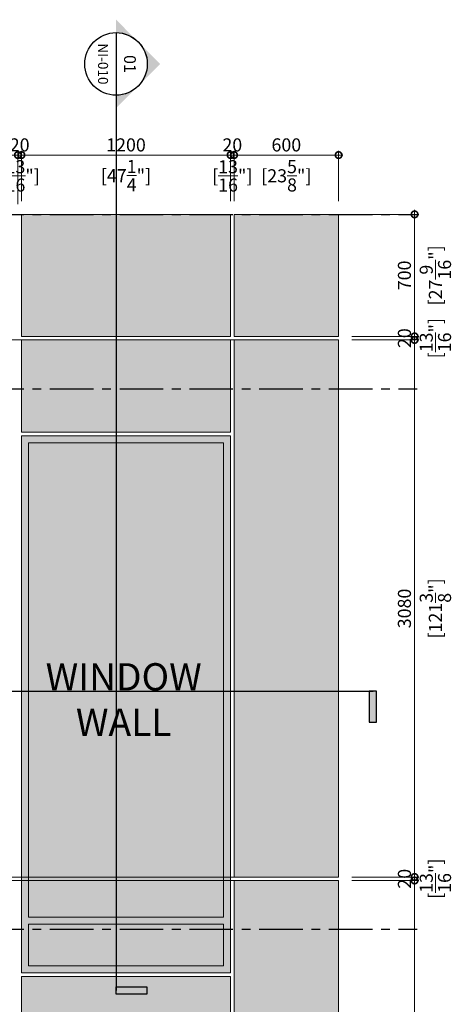
# Model space of a CAD drawing. Units: millimetres. Extents: x -452722 to 0, y -14390 to 26101.
# Drawn here: x -423794 to -421318, y 5575 to 11221 of the extents above; entities that cross this region are included whole.
import ezdxf
from ezdxf.enums import TextEntityAlignment as Align

# ---------------------------------------------------------------- set-up
doc = ezdxf.new("R2010")
doc.units = ezdxf.units.MM
doc.header["$MEASUREMENT"] = 0
doc.header["$PDMODE"] = 35
doc.linetypes.add('CENTER', pattern=[50.8, 31.75, -6.35, 6.35, -6.35])
doc.linetypes.add('CENTERX2', pattern=[4, 2.5, -0.5, 0.5, -0.5])
doc.layers.get('0').update_dxf_attribs({"lineweight": 0})
doc.layers.get('Defpoints').update_dxf_attribs({"color": 8, "lineweight": 0})
for name, color, linetype, lineweight in [('0-Hatch', 251, 'Continuous', 0), ('0-Panel-Elevation', 32, 'Continuous', 15), ('0-Panel-Type-01', 24, 'Continuous', 20), ('1 DIM', 1, 'Continuous', 5), ('A-NOTE-10', 2, 'Continuous', 20)]:
    doc.layers.add(name, color=color, linetype=linetype, lineweight=lineweight)
doc.layers.add('0-Windows', color=7, linetype='Continuous', lineweight=0, true_color=0xcccccc)
doc.layers.add('1-GRID', color=6, linetype='Continuous')
doc.layers.add('LAYER 6', color=6, linetype='Continuous')
doc.styles.add('Arial', font='arial.ttf')
doc.styles.add('Arial-Narrow', font='ARIALN.TTF')
doc.styles.add('NOTE', font='simplex.shx', dxfattribs={"width": 0.8})
doc.dimstyles.new('A-25', dxfattribs={"dimscale": 100, "dimtxt": 0.75, "dimasz": 0.75, "dimexe": 0.25, "dimexo": 0.75, "dimgap": 0.2, "dimtad": 1, "dimdec": 0, "dimzin": 0, "dimdsep": 46, "dimtxsty": 'Arial-Narrow', "dimblk": 'DOTSMALL', "dimcen": 0, "dimdle": 0.25, "dimclrt": 3, "dimadec": 0, "dimazin": 0, "dimtfac": 1, "dimtdec": 0, "dimtix": 1, "dimtmove": 2, "dimatfit": 3, "dimfxl": 1, "dimtfillclr": 1, "dimtolj": 1, "dimtzin": 0, "dimlwd": 5, "dimlwe": 5, "dimarcsym": 0})

# ---------------------------------------------------------------- blocks, each defined once
blk = doc.blocks.new('*U374')
at = {"layer": '0-Hatch', "true_color": 0xfff0c2}
h = blk.add_hatch(color=254, dxfattribs=at)
h.dxf.hatch_style = 1
h.paths.add_polyline_path([(0, 2530), (1200, 2530), (1200, 0), (0, 0)])
at = {"layer": '0-Panel-Elevation'}
blk.add_lwpolyline([(0, 2530), (1200, 2530), (1200, 0), (0, 0)], close=True, dxfattribs=at)
blk = doc.blocks.new('*U233')
at = {"layer": '0-Hatch', "true_color": 0xfff0c2}
h = blk.add_hatch(color=254, dxfattribs=at)
h.dxf.hatch_style = 1
h.paths.add_polyline_path([(0, 3080), (600, 3080), (600, 0), (0, 0)])
at = {"layer": '0-Panel-Elevation'}
blk.add_lwpolyline([(0, 3080), (600, 3080), (600, 0), (0, 0)], close=True, dxfattribs=at)
blk = doc.blocks.new('*U241')
at = {"layer": '0-Hatch', "true_color": 0xfff0c2}
h = blk.add_hatch(color=254, dxfattribs=at)
h.dxf.hatch_style = 1
h.paths.add_polyline_path([(0, 700), (600, 700), (600, 0), (0, 0)])
at = {"layer": '0-Panel-Elevation'}
blk.add_lwpolyline([(0, 700), (600, 700), (600, 0), (0, 0)], close=True, dxfattribs=at)
blk = doc.blocks.new('_DotSmall')
at = {"color": 0, "linetype": 'ByBlock', "const_width": 0.5}
blk.add_lwpolyline([(-0.0625, 0, 1), (0.0625, 0, 1)], format="xyb", close=True, dxfattribs=at)
blk = doc.blocks.new('*D49')
at = {"layer": '1 DIM', "color": 0, "lineweight": 5, "transparency": 16777216}
for p, q in [((-421528.3, 10130.1), (-421528.3, 9380.1)), ((-421889.2, 10105.1), (-421503.3, 10105.1)), ((-421889.2, 9405.1), (-421503.3, 9405.1))]:
    blk.add_line(p, q, dxfattribs=at)
at = {"layer": 'Defpoints', "color": 0, "transparency": 16777216}
for p in [(-421964.2, 10105.1, 0), (-421964.2, 9405.1, 0), (-421528.3, 9405.1)]:
    blk.add_point(p, dxfattribs=at)
at = {"layer": '1 DIM', "color": 0, "lineweight": 5, "transparency": 16777216, "xscale": 75, "yscale": 75, "zscale": 75}
for p, rotation in [((-421528.3, 10105.1), 90), ((-421528.3, 9405.1), 270)]:
    blk.add_blockref('_DotSmall', p, dxfattribs=dict(at, rotation=rotation))
at = {"layer": '1 DIM', "color": 3, "transparency": 16777216, "char_height": 75, "attachment_point": 5, "rotation": 90, "style": 'Arial-Narrow'}
for s, insert in [('\\A1;[27{\\H1x;\\S9/16;}"]', (-421408.9, 9755.1)), ('\\A1;700 ', (-421586.6, 9755.1))]:
    blk.add_mtext(s, dxfattribs=dict(at, insert=insert))
blk = doc.blocks.new('*D50')
at = {"layer": '1 DIM', "color": 0, "lineweight": 5, "transparency": 16777216}
for p, q in [((-421528.3, 9405.1), (-421528.3, 9480.1)), ((-421889.2, 9405.1), (-421503.3, 9405.1)), ((-421889.2, 9385.1), (-421503.3, 9385.1)), ((-421528.3, 9405.1), (-421528.3, 9385.1)), ((-421528.3, 9385.1), (-421528.3, 9310.1))]:
    blk.add_line(p, q, dxfattribs=at)
at = {"layer": 'Defpoints', "color": 0, "transparency": 16777216}
for p in [(-421964.2, 9405.1, 0), (-421964.2, 9385.1, 0), (-421528.3, 9385.1)]:
    blk.add_point(p, dxfattribs=at)
at = {"layer": '1 DIM', "color": 0, "lineweight": 5, "transparency": 16777216, "xscale": 75, "yscale": 75, "zscale": 75}
for p, rotation in [((-421528.3, 9405.1), 270), ((-421528.3, 9385.1), 90)]:
    blk.add_blockref('_DotSmall', p, dxfattribs=dict(at, rotation=rotation))
at = {"layer": '1 DIM', "color": 3, "transparency": 16777216, "char_height": 75, "attachment_point": 5, "rotation": 90, "style": 'Arial-Narrow'}
for s, insert in [('\\A1;[{\\H1x;\\S13/16;}"]', (-421408.9, 9395.1)), ('\\A1;20 ', (-421586.6, 9395.1))]:
    blk.add_mtext(s, dxfattribs=dict(at, insert=insert))
blk = doc.blocks.new('*D51')
at = {"layer": '1 DIM', "color": 0, "lineweight": 5, "transparency": 16777216}
for p, q in [((-421889.2, 9385.1), (-421503.3, 9385.1)), ((-421528.3, 9410.1), (-421528.3, 6280.1)), ((-421889.2, 6305.1), (-421503.3, 6305.1))]:
    blk.add_line(p, q, dxfattribs=at)
at = {"layer": 'Defpoints', "color": 0, "transparency": 16777216}
for p in [(-421964.2, 9385.1, 0), (-421964.2, 6305.1), (-421528.3, 6305.1)]:
    blk.add_point(p, dxfattribs=at)
at = {"layer": '1 DIM', "color": 0, "lineweight": 5, "transparency": 16777216, "xscale": 75, "yscale": 75, "zscale": 75}
for p, rotation in [((-421528.3, 9385.1), 90), ((-421528.3, 6305.1), 270)]:
    blk.add_blockref('_DotSmall', p, dxfattribs=dict(at, rotation=rotation))
at = {"layer": '1 DIM', "color": 3, "transparency": 16777216, "char_height": 75, "attachment_point": 5, "rotation": 90, "style": 'Arial-Narrow'}
for s, insert in [('\\A1;[121{\\H1x;\\S3/8;}"]', (-421408.9, 7845.1)), ('\\A1;3080 ', (-421586.6, 7845.1))]:
    blk.add_mtext(s, dxfattribs=dict(at, insert=insert))
blk = doc.blocks.new('*D52')
at = {"layer": '1 DIM', "color": 0, "lineweight": 5, "transparency": 16777216}
for p, q in [((-421528.3, 6305.1), (-421528.3, 6380.1)), ((-421889.2, 6305.1), (-421503.3, 6305.1)), ((-421889.2, 6285.1), (-421503.3, 6285.1)), ((-421528.3, 6305.1), (-421528.3, 6285.1)), ((-421528.3, 6285.1), (-421528.3, 6210.1))]:
    blk.add_line(p, q, dxfattribs=at)
at = {"layer": 'Defpoints', "color": 0, "transparency": 16777216}
for p in [(-421964.2, 6305.1, 0), (-421964.2, 6285.1, 0), (-421528.3, 6285.1)]:
    blk.add_point(p, dxfattribs=at)
at = {"layer": '1 DIM', "color": 0, "lineweight": 5, "transparency": 16777216, "xscale": 75, "yscale": 75, "zscale": 75}
for p, rotation in [((-421528.3, 6305.1), 270), ((-421528.3, 6285.1), 90)]:
    blk.add_blockref('_DotSmall', p, dxfattribs=dict(at, rotation=rotation))
at = {"layer": '1 DIM', "color": 3, "transparency": 16777216, "char_height": 75, "attachment_point": 5, "rotation": 90, "style": 'Arial-Narrow'}
for s, insert in [('\\A1;[{\\H1x;\\S13/16;}"]', (-421408.9, 6295.1)), ('\\A1;20 ', (-421586.6, 6295.1))]:
    blk.add_mtext(s, dxfattribs=dict(at, insert=insert))
blk = doc.blocks.new('*D53')
at = {"layer": '1 DIM', "color": 0, "lineweight": 5, "transparency": 16777216}
for p, q in [((-421889.2, 6285.1), (-421503.3, 6285.1)), ((-421528.3, 6310.1), (-421528.3, 3180.1)), ((-421889.2, 3205.1), (-421503.3, 3205.1))]:
    blk.add_line(p, q, dxfattribs=at)
at = {"layer": 'Defpoints', "color": 0, "transparency": 16777216}
for p in [(-421964.2, 6285.1, 0), (-421964.2, 3205.1, 0), (-421528.3, 3205.1)]:
    blk.add_point(p, dxfattribs=at)
at = {"layer": '1 DIM', "color": 0, "lineweight": 5, "transparency": 16777216, "xscale": 75, "yscale": 75, "zscale": 75}
for p, rotation in [((-421528.3, 6285.1), 90), ((-421528.3, 3205.1), 270)]:
    blk.add_blockref('_DotSmall', p, dxfattribs=dict(at, rotation=rotation))
at = {"layer": '1 DIM', "color": 3, "transparency": 16777216, "char_height": 75, "attachment_point": 5, "rotation": 90, "style": 'Arial-Narrow'}
for s, insert in [('\\A1;[121{\\H1x;\\S3/8;}"]', (-421408.9, 4745.1)), ('\\A1;3080 ', (-421586.6, 4745.1))]:
    blk.add_mtext(s, dxfattribs=dict(at, insert=insert))
blk = doc.blocks.new('*D63')
at = {"layer": '1 DIM', "color": 0, "lineweight": 5, "transparency": 16777216}
for p, q in [((-423784.2, 10180.1), (-423784.2, 10470)), ((-422584.2, 10180.1), (-422584.2, 10470)), ((-423809.2, 10445), (-422559.2, 10445))]:
    blk.add_line(p, q, dxfattribs=at)
at = {"layer": 'Defpoints', "color": 0, "transparency": 16777216}
for p in [(-422584.2, 10445), (-423784.2, 10105.1, 0), (-422584.2, 10105.1, 0)]:
    blk.add_point(p, dxfattribs=at)
at = {"layer": '1 DIM', "color": 0, "lineweight": 5, "transparency": 16777216, "xscale": 75, "yscale": 75, "zscale": 75, "rotation": 180}
blk.add_blockref('_DotSmall', (-423784.2, 10445), dxfattribs=at)
at = {"layer": '1 DIM', "color": 0, "lineweight": 5, "transparency": 16777216, "xscale": 75, "yscale": 75, "zscale": 75}
blk.add_blockref('_DotSmall', (-422584.2, 10445), dxfattribs=at)
at = {"layer": '1 DIM', "color": 3, "transparency": 16777216, "char_height": 75, "attachment_point": 5, "style": 'Arial-Narrow'}
for s, insert in [('\\A1;1200 ', (-423184.2, 10503.3)), ('\\A1;[47{\\H1x;\\S1/4;}"]', (-423184.2, 10326.9))]:
    blk.add_mtext(s, dxfattribs=dict(at, insert=insert))
blk = doc.blocks.new('*D64')
at = {"layer": '1 DIM', "color": 0, "lineweight": 5, "transparency": 16777216}
for p, q in [((-422584.2, 10180.1), (-422584.2, 10470)), ((-422564.2, 10180.1), (-422564.2, 10470)), ((-422584.2, 10445), (-422659.2, 10445)), ((-422584.2, 10445), (-422564.2, 10445)), ((-422564.2, 10445), (-422489.2, 10445))]:
    blk.add_line(p, q, dxfattribs=at)
at = {"layer": 'Defpoints', "color": 0, "transparency": 16777216}
for p in [(-422564.2, 10445), (-422584.2, 10105.1, 0), (-422564.2, 10105.1, 0)]:
    blk.add_point(p, dxfattribs=at)
at = {"layer": '1 DIM', "color": 0, "lineweight": 5, "transparency": 16777216, "xscale": 75, "yscale": 75, "zscale": 75}
blk.add_blockref('_DotSmall', (-422584.2, 10445), dxfattribs=at)
at = {"layer": '1 DIM', "color": 0, "lineweight": 5, "transparency": 16777216, "xscale": 75, "yscale": 75, "zscale": 75, "rotation": 180}
blk.add_blockref('_DotSmall', (-422564.2, 10445), dxfattribs=at)
at = {"layer": '1 DIM', "color": 3, "transparency": 16777216, "char_height": 75, "attachment_point": 5, "style": 'Arial-Narrow'}
for s, insert in [('\\A1;20 ', (-422574.2, 10503.3)), ('\\A1;[{\\H1x;\\S13/16;}"]', (-422574.2, 10325.5))]:
    blk.add_mtext(s, dxfattribs=dict(at, insert=insert))
blk = doc.blocks.new('*D65')
at = {"layer": '1 DIM', "color": 0, "lineweight": 5, "transparency": 16777216}
for p, q in [((-422564.2, 10180.1), (-422564.2, 10470)), ((-421964.2, 10180.1), (-421964.2, 10470)), ((-422589.2, 10445), (-421939.2, 10445))]:
    blk.add_line(p, q, dxfattribs=at)
at = {"layer": 'Defpoints', "color": 0, "transparency": 16777216}
for p in [(-421964.2, 10445), (-422564.2, 10105.1, 0), (-421964.2, 10105.1, 0)]:
    blk.add_point(p, dxfattribs=at)
at = {"layer": '1 DIM', "color": 0, "lineweight": 5, "transparency": 16777216, "xscale": 75, "yscale": 75, "zscale": 75, "rotation": 180}
blk.add_blockref('_DotSmall', (-422564.2, 10445), dxfattribs=at)
at = {"layer": '1 DIM', "color": 0, "lineweight": 5, "transparency": 16777216, "xscale": 75, "yscale": 75, "zscale": 75}
blk.add_blockref('_DotSmall', (-421964.2, 10445), dxfattribs=at)
at = {"layer": '1 DIM', "color": 3, "transparency": 16777216, "char_height": 75, "attachment_point": 5, "style": 'Arial-Narrow'}
for s, insert in [('\\A1;600 ', (-422264.2, 10503.3)), ('\\A1;[23{\\H1x;\\S5/8;}"]', (-422264.2, 10326.1))]:
    blk.add_mtext(s, dxfattribs=dict(at, insert=insert))
blk = doc.blocks.new('*U628')
at = {"layer": 'LAYER 6'}
h = blk.add_hatch(color=7, dxfattribs=at)
h.dxf.hatch_style = 1
h.paths.add_polyline_path([(58.366, 0), (58.587, 0), (58.587, -0.925), (58.366, -0.925)])
at = {"layer": 'LAYER 6', "color": 7, "linetype": 'CENTER', "ltscale": 10}
blk.add_line((0.942, 0), (58.479, 0), dxfattribs=at)
at = {"layer": 'LAYER 6', "color": 7}
blk.add_lwpolyline([(58.587, 0), (58.366, 0), (58.366, -0.925), (58.587, -0.925)], close=True, dxfattribs=at)
at = {"layer": 'LAYER 6', "style": 'Arial'}
for tag, height, p in [('#', 0.355, (0, 0.242)), ('SL-000', 0.3, (-0.001, -0.541))]:
    blk.add_attdef(tag, text='', height=height, dxfattribs=at).set_placement(p, align=Align.CENTER)
blk = doc.blocks.new('*D254')
at = {"layer": '1 DIM', "color": 0, "lineweight": 5, "transparency": 16777216}
for p, q in [((-422039.2, 6285.1), (-425688.9, 6285.1)), ((-425663.9, 5560.1), (-425663.9, 6310.1)), ((-426169.2, 5585.1), (-425638.9, 5585.1))]:
    blk.add_line(p, q, dxfattribs=at)
at = {"layer": 'Defpoints', "color": 0, "transparency": 16777216}
for p in [(-425663.9, 6285.1), (-421964.2, 6285.1, 0), (-426244.2, 5585.1, 0)]:
    blk.add_point(p, dxfattribs=at)
at = {"layer": '1 DIM', "color": 0, "lineweight": 5, "transparency": 16777216, "xscale": 75, "yscale": 75, "zscale": 75}
for p, rotation in [((-425663.9, 6285.1), 90), ((-425663.9, 5585.1), 270)]:
    blk.add_blockref('_DotSmall', p, dxfattribs=dict(at, rotation=rotation))
at = {"layer": '1 DIM', "color": 3, "transparency": 16777216, "char_height": 75, "attachment_point": 5, "rotation": 90, "style": 'Arial-Narrow'}
for s, insert in [('\\A1;[27{\\H1x;\\S9/16;}"]', (-425544.4, 5935.1)), ('\\A1;700 ', (-425722.2, 5935.1))]:
    blk.add_mtext(s, dxfattribs=dict(at, insert=insert))
blk = doc.blocks.new('*D255')
at = {"layer": '1 DIM', "color": 0, "lineweight": 5, "transparency": 16777216}
for p, q in [((-424443.9, 6280.1), (-424443.9, 7010.1)), ((-425549.2, 6985.1), (-424418.9, 6985.1)), ((-422039.2, 6305.1), (-424468.9, 6305.1))]:
    blk.add_line(p, q, dxfattribs=at)
at = {"layer": 'Defpoints', "color": 0, "transparency": 16777216}
for p in [(-425624.2, 6985.1, 0), (-424443.9, 6985.1), (-421964.2, 6305.1, 0)]:
    blk.add_point(p, dxfattribs=at)
at = {"layer": '1 DIM', "color": 0, "lineweight": 5, "transparency": 16777216, "xscale": 75, "yscale": 75, "zscale": 75}
for p, rotation in [((-424443.9, 6985.1), 90), ((-424443.9, 6305.1), 270)]:
    blk.add_blockref('_DotSmall', p, dxfattribs=dict(at, rotation=rotation))
at = {"layer": '1 DIM', "color": 3, "transparency": 16777216, "char_height": 75, "attachment_point": 5, "rotation": 90, "style": 'Arial-Narrow'}
for s, insert in [('\\A1;[26{\\H1x;\\S13/16;}"]', (-424324.4, 6645.1)), ('\\A1;680 ', (-424502.2, 6645.1))]:
    blk.add_mtext(s, dxfattribs=dict(at, insert=insert))
blk = doc.blocks.new('*D259')
at = {"layer": '1 DIM', "color": 0, "lineweight": 5, "transparency": 16777216}
for p, q in [((-422039.2, 9385.1), (-424468.9, 9385.1)), ((-424443.9, 8200.1), (-424443.9, 9410.1)), ((-425549.2, 8225.1), (-424418.9, 8225.1))]:
    blk.add_line(p, q, dxfattribs=at)
at = {"layer": 'Defpoints', "color": 0, "transparency": 16777216}
for p in [(-424443.9, 9385.1), (-421964.2, 9385.1, 0), (-425624.2, 8225.1, 0)]:
    blk.add_point(p, dxfattribs=at)
at = {"layer": '1 DIM', "color": 0, "lineweight": 5, "transparency": 16777216, "xscale": 75, "yscale": 75, "zscale": 75}
for p, rotation in [((-424443.9, 9385.1), 90), ((-424443.9, 8225.1), 270)]:
    blk.add_blockref('_DotSmall', p, dxfattribs=dict(at, rotation=rotation))
at = {"layer": '1 DIM', "color": 3, "transparency": 16777216, "char_height": 75, "attachment_point": 5, "rotation": 90, "style": 'Arial-Narrow'}
for s, insert in [('\\A1;[45{\\H1x;\\S11/16;}"]', (-424325, 8805.1)), ('\\A1;1160 ', (-424502.2, 8805.1))]:
    blk.add_mtext(s, dxfattribs=dict(at, insert=insert))
blk = doc.blocks.new('*U373')
at = {"layer": '0-Hatch', "true_color": 0xfff0c2}
h = blk.add_hatch(color=254, dxfattribs=at)
h.dxf.hatch_style = 1
h.paths.add_polyline_path([(0, 530), (1200, 530), (1200, 0), (0, 0)])
at = {"layer": '0-Panel-Elevation'}
blk.add_lwpolyline([(0, 530), (1200, 530), (1200, 0), (0, 0)], close=True, dxfattribs=at)
blk = doc.blocks.new('*U375')
at = {"layer": 'LAYER 6', "extrusion": (0, 0, -1)}
h = blk.add_hatch(color=7, dxfattribs=at)
edge = h.paths.add_edge_path(flags=0)
edge.add_line((0, 1.332), (0.666, 0.666))
edge.add_arc((0, 0), 0.942, 45, 90)
edge.add_line((0, 0.942), (0, 1.332))
h = blk.add_hatch(color=7, dxfattribs=at)
edge = h.paths.add_edge_path(flags=0)
edge.add_line((0, 1.332), (0, 0.942))
edge.add_arc((0, 0), 0.942, 90, 135)
edge.add_line((-0.666, 0.666), (0, 1.332))
at = {"layer": 'LAYER 6'}
h = blk.add_hatch(color=7, dxfattribs=at)
h.dxf.hatch_style = 1
h.paths.add_polyline_path([(27.776, 0), (27.998, 0), (27.998, 0.925), (27.776, 0.925)])
at = {"layer": 'LAYER 6', "extrusion": (0, 0, -1)}
h = blk.add_hatch(color=7, dxfattribs=at)
edge = h.paths.add_edge_path(flags=0)
edge.add_line((1.332, 0), (0.942, 0))
edge.add_arc((0, 0), 0.942, 360, 405)
edge.add_line((0.666, 0.666), (1.332, 0))
h = blk.add_hatch(color=7, dxfattribs=at)
edge = h.paths.add_edge_path(flags=0)
edge.add_line((-1.332, 0), (-0.666, 0.666))
edge.add_arc((0, 0), 0.942, 135, 180)
edge.add_line((-0.942, 0), (-1.332, 0))
at = {"layer": 'LAYER 6', "color": 7}
blk.add_line((-0.942, 0), (0.942, 0), dxfattribs=at)
at = {"layer": 'LAYER 6', "color": 7, "linetype": 'CENTER', "ltscale": 10}
blk.add_line((0.942, 0), (27.89, 0), dxfattribs=at)
at = {"layer": 'LAYER 6', "color": 7}
blk.add_lwpolyline([(27.998, 0), (27.776, 0), (27.776, 0.925), (27.998, 0.925)], close=True, dxfattribs=at)
at = {"layer": 'LAYER 6', "color": 7, "extrusion": (0, 0, -1)}
for start, end in [(0, 180), (45, 90), (90, 135), (0, 45), (135, 180), (180, 0)]:
    blk.add_arc((0, 0), 0.942, start, end, dxfattribs=at)
at = {"layer": 'LAYER 6', "style": 'Arial'}
for tag, height, p in [('#', 0.355, (0, 0.242)), ('SL-000', 0.3, (-0.001, -0.541))]:
    blk.add_attdef(tag, text='', height=height, dxfattribs=at).set_placement(p, align=Align.CENTER)
blk = doc.blocks.new('*D511')
at = {"layer": '1 DIM', "color": 0, "lineweight": 5, "transparency": 16777216}
for p, q in [((-425004.2, 10180.1), (-425004.2, 10470)), ((-423804.2, 10163.8), (-423804.2, 10470)), ((-425029.2, 10445), (-423779.2, 10445))]:
    blk.add_line(p, q, dxfattribs=at)
at = {"layer": 'Defpoints', "color": 0, "transparency": 16777216}
for p in [(-423804.2, 10445), (-425004.2, 10105.1, 0), (-423804.2, 10088.8, 0)]:
    blk.add_point(p, dxfattribs=at)
at = {"layer": '1 DIM', "color": 0, "lineweight": 5, "transparency": 16777216, "xscale": 75, "yscale": 75, "zscale": 75, "rotation": 180}
blk.add_blockref('_DotSmall', (-425004.2, 10445), dxfattribs=at)
at = {"layer": '1 DIM', "color": 0, "lineweight": 5, "transparency": 16777216, "xscale": 75, "yscale": 75, "zscale": 75}
blk.add_blockref('_DotSmall', (-423804.2, 10445), dxfattribs=at)
at = {"layer": '1 DIM', "color": 3, "transparency": 16777216, "char_height": 75, "attachment_point": 5, "style": 'Arial-Narrow'}
for s, insert in [('\\A1;1200 ', (-424404.2, 10503.3)), ('\\A1;[47{\\H1x;\\S1/4;}"]', (-424404.2, 10326.9))]:
    blk.add_mtext(s, dxfattribs=dict(at, insert=insert))
blk = doc.blocks.new('*D512')
at = {"layer": '1 DIM', "color": 0, "lineweight": 5, "transparency": 16777216}
for p, q in [((-423804.2, 10180.1), (-423804.2, 10470)), ((-423784.2, 10180.1), (-423784.2, 10470)), ((-423804.2, 10445), (-423879.2, 10445)), ((-423804.2, 10445), (-423784.2, 10445)), ((-423784.2, 10445), (-423709.2, 10445))]:
    blk.add_line(p, q, dxfattribs=at)
at = {"layer": 'Defpoints', "color": 0, "transparency": 16777216}
for p in [(-423784.2, 10445), (-423804.2, 10105.1, 0), (-423784.2, 10105.1, 0)]:
    blk.add_point(p, dxfattribs=at)
at = {"layer": '1 DIM', "color": 0, "lineweight": 5, "transparency": 16777216, "xscale": 75, "yscale": 75, "zscale": 75}
blk.add_blockref('_DotSmall', (-423804.2, 10445), dxfattribs=at)
at = {"layer": '1 DIM', "color": 0, "lineweight": 5, "transparency": 16777216, "xscale": 75, "yscale": 75, "zscale": 75, "rotation": 180}
blk.add_blockref('_DotSmall', (-423784.2, 10445), dxfattribs=at)
at = {"layer": '1 DIM', "color": 3, "transparency": 16777216, "char_height": 75, "attachment_point": 5, "style": 'Arial-Narrow'}
for s, insert in [('\\A1;20 ', (-423794.2, 10503.3)), ('\\A1;[{\\H1x;\\S13/16;}"]', (-423794.2, 10325.5))]:
    blk.add_mtext(s, dxfattribs=dict(at, insert=insert))

msp = doc.modelspace()

# ---------------------------------------------------------------- hatches: boundary and pattern name
at = {"layer": '0-Hatch', "true_color": 0xfff0c2}
h = msp.add_hatch(color=254, dxfattribs=at)
h.dxf.hatch_style = 1
h.paths.add_polyline_path([(-423784.2, 10105.1), (-422584.2, 10105.1), (-422584.2, 9405.1), (-423784.2, 9405.1)])
at = {"layer": '0-Windows', "true_color": 0xbfbfb0, "transparency": 33554559}
h = msp.add_hatch(color=9, dxfattribs=at)
h.dxf.hatch_style = 1
h.paths.add_polyline_path([(-422584.2, 8835.1), (-423784.2, 8835.1), (-423784.2, 5755.1), (-422584.2, 5755.1)])
h.paths.add_polyline_path([(-422624.2, 8795.1), (-423744.2, 8795.1), (-423744.2, 6075.4), (-422624.2, 6075.4)], flags=16)
h.paths.add_polyline_path([(-423744.2, 6035.4), (-422624.2, 6035.4), (-422624.2, 5795.1), (-423744.2, 5795.1)], flags=16)
at = {"layer": '0-Windows', "true_color": 0xc8e8fe, "transparency": 33554559}
h = msp.add_hatch(color=254, dxfattribs=at)
h.dxf.hatch_style = 1
h.paths.add_polyline_path([(-422624.2, 8795.1), (-423744.2, 8795.1), (-423744.2, 6075.4), (-422624.2, 6075.4)])
h.paths.add_polyline_path([(-423744.2, 6035.4), (-422624.2, 6035.4), (-422624.2, 5795.1), (-423744.2, 5795.1)])

# ---------------------------------------------------------------- linework, layer by layer
at = {"layer": '0-Panel-Elevation', "elevation": 0}
msp.add_lwpolyline([(-423784.2, 10105.1), (-422584.2, 10105.1), (-422584.2, 9405.1), (-423784.2, 9405.1)], close=True, dxfattribs=at)
at = {"layer": '0-Windows', "elevation": 0}
for points in [[(-422584.2, 8835.1), (-423784.2, 8835.1), (-423784.2, 5755.1), (-422584.2, 5755.1)], [(-422624.2, 8795.1), (-423744.2, 8795.1), (-423744.2, 6075.4), (-422624.2, 6075.4)], [(-423744.2, 6035.4), (-422624.2, 6035.4), (-422624.2, 5795.1), (-423744.2, 5795.1)]]:
    msp.add_lwpolyline(points, close=True, dxfattribs=at)
at = {"layer": '1-GRID', "linetype": 'CENTERX2', "ltscale": 100, "elevation": 0}
for points in [[(-432820.3, 10105.1), (-421513.3, 10105.1)], [(-432820.3, 9105.1), (-421513.3, 9105.1)], [(-432820.3, 6005.1), (-421513.3, 6005.1)]]:
    msp.add_lwpolyline(points, dxfattribs=at)

# ---------------------------------------------------------------- block references
at = {"layer": '0-Panel-Type-01'}
for name, p in [('*U241', (-422564.2, 9405.1, 0)), ('*U373', (-423784.2, 8855.1, 0)), ('*U233', (-422564.2, 6305.1, 0)), ('*U233', (-422564.2, 3205.1, 0)), ('*U374', (-423784.2, 3205.1, 0))]:
    msp.add_blockref(name, p, dxfattribs=at)
at = {"layer": 'LAYER 6', "xscale": 190.5, "yscale": 190.5, "zscale": 190.5, "rotation": 270}
msp.add_blockref('*U375', (-423241.3, 10967.5, 0), dxfattribs=at).add_auto_attribs({'SL-000': 'NI-010', '#': '01'})
at = {"layer": 'LAYER 6', "xscale": 190.5, "yscale": 190.5, "zscale": 190.5}
msp.add_blockref('*U628', (-432907.1, 7370), dxfattribs=at)

# ---------------------------------------------------------------- texts
at = {"layer": 'A-NOTE-10', "insert": (-423930.9, 7322.8, 0), "char_height": 156.25, "width": 1466.998, "attachment_point": 4, "style": 'NOTE'}
msp.add_mtext('\\pxqc,t7;{\\fArial|b0|i0|c0|p34;WINDOW\\PWALL}', dxfattribs=at)

# ---------------------------------------------------------------- dimensions: what is measured, and where the dimension line sits
at = {"layer": '1 DIM'}
for base, p1, p2, picture, middle in [((-423804.2, 10445), (-425004.2, 10105.1, 0), (-423804.2, 10088.8, 0), '*D511', (-424404.2, 10445)), ((-423784.2, 10445), (-423804.2, 10105.1, 0), (-423784.2, 10105.1, 0), '*D512', (-423794.2, 10445)), ((-422584.2, 10445), (-423784.2, 10105.1, 0), (-422584.2, 10105.1, 0), '*D63', (-423184.2, 10445)), ((-422564.2, 10445), (-422584.2, 10105.1, 0), (-422564.2, 10105.1, 0), '*D64', (-422574.2, 10445)), ((-421964.2, 10445), (-422564.2, 10105.1, 0), (-421964.2, 10105.1, 0), '*D65', (-422264.2, 10445))]:
    dim = msp.add_linear_dim(base=base, p1=p1, p2=p2, dimstyle='A-25', override={"dimpost": ' \\X'}, dxfattribs=at)
    dim.commit()
    dim.dimension.update_dxf_attribs({"geometry": picture, "text_midpoint": middle})
for base, p1, p2, picture, middle in [((-421528.3, 9405.1), (-421964.2, 10105.1, 0), (-421964.2, 9405.1, 0), '*D49', (-421528.3, 9755.1)), ((-421528.3, 9385.1), (-421964.2, 9405.1, 0), (-421964.2, 9385.1, 0), '*D50', (-421528.3, 9395.1)), ((-424443.9, 9385.1), (-425624.2, 8225.1, 0), (-421964.2, 9385.1, 0), '*D259', (-424443.9, 8805.1)), ((-421528.3, 6305.1), (-421964.2, 9385.1, 0), (-421964.2, 6305.1), '*D51', (-421528.3, 7845.1)), ((-424443.9, 6985.1), (-421964.2, 6305.1, 0), (-425624.2, 6985.1, 0), '*D255', (-424443.9, 6645.1)), ((-421528.3, 6285.1), (-421964.2, 6305.1, 0), (-421964.2, 6285.1, 0), '*D52', (-421528.3, 6295.1)), ((-425663.9, 6285.1), (-426244.2, 5585.1, 0), (-421964.2, 6285.1, 0), '*D254', (-425663.9, 5935.1)), ((-421528.3, 3205.1), (-421964.2, 6285.1, 0), (-421964.2, 3205.1, 0), '*D53', (-421528.3, 4745.1))]:
    dim = msp.add_linear_dim(base=base, p1=p1, p2=p2, angle=90, dimstyle='A-25', override={"dimpost": ' \\X'}, dxfattribs=at)
    dim.commit()
    dim.dimension.update_dxf_attribs({"geometry": picture, "text_midpoint": middle})

doc.saveas('drawing.dxf')
